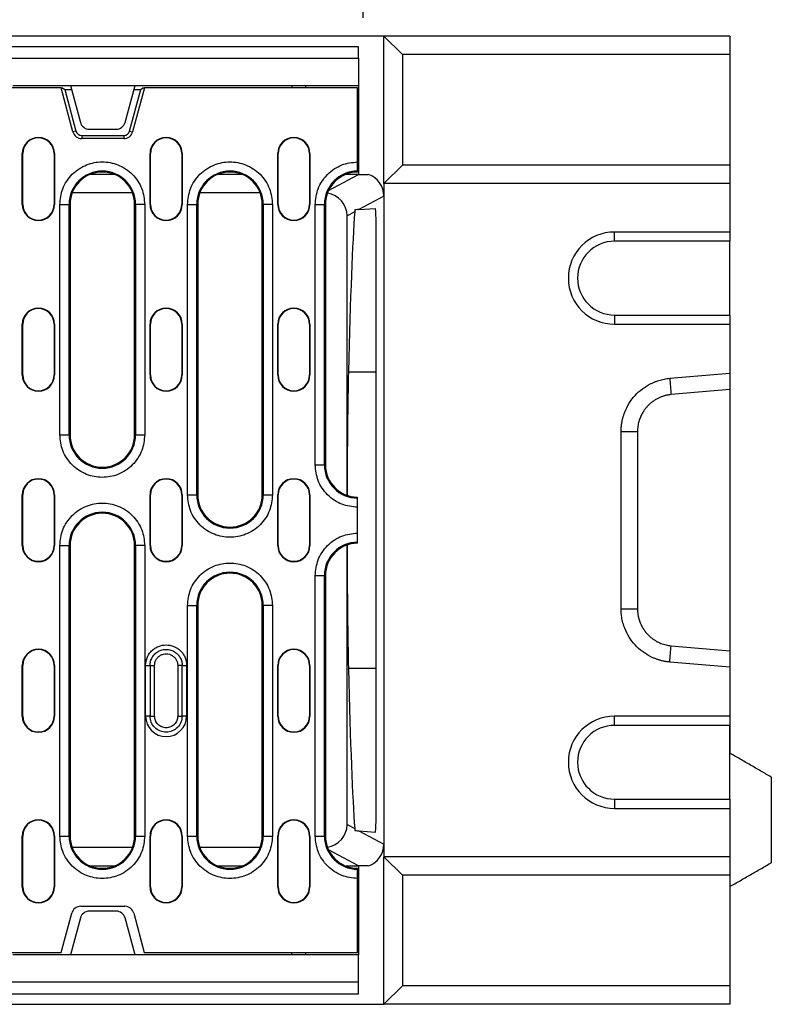
# Model space of a CAD drawing. Extents: x 4218 to 7602, y 947 to 3540.
# Drawn here: x 5246 to 5412, y 2357 to 2570 of the extents above; entities that cross this region are included whole.
import ezdxf

# ---------------------------------------------------------------- set-up
doc = ezdxf.new("R2010")
doc.units = 0
doc.header["$PDSIZE"] = -1
doc.layers.get('0').update_dxf_attribs({"color": 10, "linetype": 'CONTINUOUS'})
doc.layers.get('DEFPOINTS').update_dxf_attribs({"linetype": 'CONTINUOUS'})
doc.layers.add('ACO_07', color=10, linetype='CONTINUOUS')
doc.layers.add('ACO_DIM', color=10, linetype='CONTINUOUS')
doc.styles.add('ACO', font='trebuc.ttf', dxfattribs={"width": 0.8})
doc.dimstyles.new('ACO', dxfattribs={"dimscale": 10, "dimtxt": 2.5, "dimasz": 2.5, "dimexe": 1.25, "dimexo": 0.625, "dimtad": 1, "dimtxsty": 'ACO', "dimblk": 'OBLIQUE', "dimcen": 2.5, "dimclrd": 256, "dimclre": 256, "dimclrt": 256, "dimazin": 3, "dimtfac": 1, "dimtmove": 0, "dimatfit": 3})

# ---------------------------------------------------------------- blocks, each defined once
blk = doc.blocks.new('_OBLIQUE')
at = {"color": 0, "linetype": 'BYBLOCK'}
blk.add_line((-0.5, -0.5), (0.5, 0.5), dxfattribs=at)
blk = doc.blocks.new('*D1')
at = {"layer": 'ACO_DIM'}
for p, q in [((4820.18, 2570.69), (4820.18, 2629.24)), ((5320.18, 2570.69), (5320.18, 2629.24)), ((5320.18, 2616.74), (4820.18, 2616.74))]:
    blk.add_line(p, q, dxfattribs=at)
at = {"layer": 'DEFPOINTS', "color": 0}
for p in [(4820.18, 2616.74), (4820.18, 2564.44), (5320.18, 2564.44)]:
    blk.add_point(p, dxfattribs=at)
at = {"layer": 'ACO_DIM', "xscale": 25, "yscale": 25, "zscale": 25, "rotation": 180}
blk.add_blockref('_OBLIQUE', (4820.18, 2616.74), dxfattribs=at)
at = {"layer": 'ACO_DIM', "xscale": 25, "yscale": 25, "zscale": 25}
blk.add_blockref('_OBLIQUE', (5320.18, 2616.74), dxfattribs=at)
at = {"layer": 'ACO_DIM', "insert": (5069.68, 2648.43), "char_height": 25, "attachment_point": 2, "style": 'ACO'}
blk.add_mtext('500', dxfattribs=at)
blk = doc.blocks.new('*D6')
at = {"layer": 'ACO_DIM'}
for p, q in [((4739.68, 2572.99), (4739.68, 2689.04)), ((5399.68, 2572.99), (5399.68, 2689.04)), ((4739.68, 2676.54), (5399.68, 2676.54))]:
    blk.add_line(p, q, dxfattribs=at)
at = {"layer": 'DEFPOINTS', "color": 0}
for p in [(5399.68, 2676.54), (4739.68, 2566.74), (5399.68, 2566.74)]:
    blk.add_point(p, dxfattribs=at)
at = {"layer": 'ACO_DIM', "xscale": 25, "yscale": 25, "zscale": 25, "rotation": 180}
blk.add_blockref('_OBLIQUE', (4739.68, 2676.54), dxfattribs=at)
at = {"layer": 'ACO_DIM', "xscale": 25, "yscale": 25, "zscale": 25}
blk.add_blockref('_OBLIQUE', (5399.68, 2676.54), dxfattribs=at)
at = {"layer": 'ACO_DIM', "insert": (5069.68, 2695.55), "char_height": 25, "attachment_point": 5, "style": 'ACO'}
blk.add_mtext('660', dxfattribs=at)
blk = doc.blocks.new('130077-3')
for p, q in [((585, 210), (75, 210)), ((585, 178), (585, 210)), ((585, 210), (589, 206)), ((660, 210), (585, 210)), ((660, 210), (660, 206)), ((579.5, 207.7), (80.5, 207.7)), ((579.5, 205.2), (579.5, 207.7)), ((80.5, 205.2), (579.5, 205.2)), ((579.5, 205.2), (579.5, 199.3)), ((589, 206), (589, 182)), ((660, 206), (589, 206)), ((660, 206), (660, 182)), ((514.97, 198.75), (145.03, 198.75)), ((504.51, 199.3), (517, 199.3)), ((517.52, 189.23), (514.97, 198.75)), ((514.97, 198.75), (515.29, 198.75)), ((515.29, 198.75), (515.77, 198.38)), ((517, 199.3), (531, 199.3)), ((517, 199.3), (519.15, 191.28)), ((528.85, 191.28), (531, 199.3)), ((533.03, 198.75), (530.48, 189.23)), ((531, 199.3), (579.5, 199.3)), ((532.23, 198.38), (532.71, 198.75)), ((532.71, 198.75), (533.03, 198.75)), ((579.25, 198.75), (533.03, 198.75)), ((565, 199.3), (565.03, 198.75)), ((567.96, 199.3), (567.99, 198.75)), ((579.25, 182.71), (579.25, 198.75)), ((579.5, 199.3), (579.5, 180)), ((515.77, 198.38), (518.18, 189.41)), ((515.77, 198.38), (517.25, 198.38)), ((529.82, 189.41), (532.23, 198.38)), ((530.75, 198.38), (532.23, 198.38)), ((518.18, 189.41), (517.52, 189.23)), ((519.45, 188.43), (519.45, 187.75)), ((519.45, 188.43), (528.55, 188.43)), ((521.08, 189.8), (526.92, 189.8)), ((528.55, 188.43), (528.55, 187.75)), ((529.82, 189.41), (530.48, 189.23)), ((528.55, 187.75), (519.45, 187.75)), ((506.55, 184.5), (506.63, 184.5)), ((506.55, 173.5), (506.55, 184.5)), ((506.63, 173.5), (506.63, 184.5)), ((513.55, 184.5), (513.47, 184.5)), ((513.47, 184.5), (513.47, 173.5)), ((513.55, 184.5), (513.55, 173.5)), ((534.25, 184.5), (534.33, 184.5)), ((534.25, 173.5), (534.25, 184.5)), ((534.33, 173.5), (534.33, 184.5)), ((541.17, 184.5), (541.17, 173.5)), ((541.25, 184.5), (541.17, 184.5)), ((541.25, 184.5), (541.25, 173.5)), ((561.95, 184.5), (562.03, 184.5)), ((561.95, 173.5), (561.95, 184.5)), ((562.03, 173.5), (562.03, 184.5)), ((568.87, 184.5), (568.87, 173.5)), ((568.95, 184.5), (568.87, 184.5)), ((568.95, 184.5), (568.95, 173.5)), ((589, 182), (585, 178)), ((660, 182), (589, 182)), ((660, 182), (660, 178)), ((526.5, 180), (521.3, 180)), ((554.2, 180), (549, 180)), ((572.99, 176.53), (579.5, 180)), ((579.5, 180), (576.7, 180)), ((579.5, 180), (581.61, 180)), ((660, 178), (585, 178)), ((585, 178), (585, 32)), ((660, 178), (660, 167.5)), ((530.44, 176), (517.36, 176)), ((558.14, 176), (545.06, 176)), ((585, 175.27), (579.58, 172.38)), ((506.55, 173.5), (506.63, 173.5)), ((513.47, 173.5), (513.55, 173.5)), ((514.69, 123.5), (514.69, 173.5)), ((514.69, 173.5), (516.68, 173.5)), ((516.68, 123.5), (516.68, 173.5)), ((516.9, 173.5), (516.68, 173.5)), ((516.9, 173.5), (516.9, 123.5)), ((530.9, 173.5), (531.12, 173.5)), ((530.9, 123.5), (530.9, 173.5)), ((531.12, 173.5), (531.12, 123.5)), ((533.11, 173.5), (531.12, 173.5)), ((533.11, 173.5), (533.11, 123.5)), ((534.25, 173.5), (534.33, 173.5)), ((541.17, 173.5), (541.25, 173.5)), ((542.39, 110.5), (542.39, 173.5)), ((542.39, 173.5), (544.38, 173.5)), ((544.38, 110.5), (544.38, 173.5)), ((544.6, 173.5), (544.38, 173.5)), ((544.6, 173.5), (544.6, 110.5)), ((558.6, 173.5), (558.82, 173.5)), ((558.6, 110.5), (558.6, 173.5)), ((558.82, 173.5), (558.82, 110.5)), ((560.81, 173.5), (558.82, 173.5)), ((560.81, 173.5), (560.81, 110.5)), ((561.95, 173.5), (562.03, 173.5)), ((568.87, 173.5), (568.95, 173.5)), ((570.09, 117), (570.09, 173.5)), ((570.09, 173.5), (572.08, 173.5)), ((572.08, 117), (572.08, 173.5)), ((572.3, 173.5), (572.08, 173.5)), ((572.3, 173.5), (572.3, 117)), ((578.67, 171.89), (577, 171)), ((577, 110.39), (577, 171)), ((579.58, 172.38), (583.17, 172.63)), ((635, 165.5), (635, 167.5)), ((660, 167.5), (635, 167.5)), ((660, 167.5), (660, 165.5)), ((583.32, 45.28), (583.32, 164.72)), ((660, 165.5), (635, 165.5)), ((660, 149.5), (660, 165.5)), ((635, 149.5), (635, 147.5)), ((635, 149.5), (660, 149.5)), ((660, 149.5), (660, 147.5)), ((506.55, 147.5), (506.63, 147.5)), ((506.55, 136.5), (506.55, 147.5)), ((506.63, 136.5), (506.63, 147.5)), ((513.47, 147.5), (513.47, 136.5)), ((513.55, 147.5), (513.47, 147.5)), ((513.55, 147.5), (513.55, 136.5)), ((534.25, 147.5), (534.33, 147.5)), ((534.25, 136.5), (534.25, 147.5)), ((534.33, 136.5), (534.33, 147.5)), ((541.17, 147.5), (541.17, 136.5)), ((541.25, 147.5), (541.17, 147.5)), ((541.25, 147.5), (541.25, 136.5)), ((561.95, 147.5), (562.03, 147.5)), ((561.95, 136.5), (561.95, 147.5)), ((562.03, 136.5), (562.03, 147.5)), ((568.87, 147.5), (568.87, 136.5)), ((568.95, 147.5), (568.87, 147.5)), ((568.95, 147.5), (568.95, 136.5)), ((635, 147.5), (660, 147.5)), ((660, 147.5), (660, 136.91)), ((583.32, 137.14), (577.3, 137.14)), ((646.99, 135.77), (660, 136.91)), ((660, 137.14), (660, 72.86)), ((660, 136.91), (660, 133.36)), ((506.55, 136.5), (506.63, 136.5)), ((513.47, 136.5), (513.55, 136.5)), ((534.25, 136.5), (534.33, 136.5)), ((541.17, 136.5), (541.25, 136.5)), ((561.95, 136.5), (562.03, 136.5)), ((568.87, 136.5), (568.95, 136.5)), ((660, 133.36), (647.3, 132.24)), ((636.45, 85.78), (636.45, 124.22)), ((640, 124.22), (640, 85.78)), ((514.69, 123.5), (516.68, 123.5)), ((516.9, 123.5), (516.68, 123.5)), ((531.12, 123.5), (530.9, 123.5)), ((531.12, 123.5), (533.11, 123.5)), ((570.09, 117), (572.08, 117)), ((572.3, 117), (572.08, 117)), ((506.55, 110.5), (506.63, 110.5)), ((506.55, 99.5), (506.55, 110.5)), ((506.63, 99.5), (506.63, 110.5)), ((513.55, 110.5), (513.47, 110.5)), ((513.47, 110.5), (513.47, 99.5)), ((513.55, 110.5), (513.55, 99.5)), ((534.25, 110.5), (534.33, 110.5)), ((534.25, 99.5), (534.25, 110.5)), ((534.33, 99.5), (534.33, 110.5)), ((541.25, 110.5), (541.17, 110.5)), ((541.17, 110.5), (541.17, 99.5)), ((541.25, 110.5), (541.25, 99.5)), ((542.39, 110.5), (544.38, 110.5)), ((544.6, 110.5), (544.38, 110.5)), ((558.82, 110.5), (558.6, 110.5)), ((558.82, 110.5), (560.81, 110.5)), ((561.95, 110.5), (562.03, 110.5)), ((561.95, 99.5), (561.95, 110.5)), ((562.03, 99.5), (562.03, 110.5)), ((568.87, 110.5), (568.87, 99.5)), ((568.95, 110.5), (568.87, 110.5)), ((568.95, 110.5), (568.95, 99.5)), ((579.25, 102.21), (579.25, 107.79)), ((506.55, 99.5), (506.63, 99.5)), ((513.47, 99.5), (513.55, 99.5)), ((514.69, 36.5), (514.69, 99.5)), ((514.69, 99.5), (516.68, 99.5)), ((516.68, 36.5), (516.68, 99.5)), ((516.9, 99.5), (516.68, 99.5)), ((516.9, 99.5), (516.9, 36.5)), ((530.9, 99.5), (531.12, 99.5)), ((530.9, 36.5), (530.9, 99.5)), ((531.12, 99.5), (531.12, 36.5)), ((533.11, 99.5), (531.12, 99.5)), ((533.11, 99.5), (533.11, 36.5)), ((534.25, 99.5), (534.33, 99.5)), ((541.17, 99.5), (541.25, 99.5)), ((561.95, 99.5), (562.03, 99.5)), ((568.87, 99.5), (568.95, 99.5)), ((577, 39), (577, 99.61)), ((570.09, 36.5), (570.09, 93)), ((570.09, 93), (572.08, 93)), ((572.08, 36.5), (572.08, 93)), ((572.3, 93), (572.08, 93)), ((572.3, 93), (572.3, 36.5)), ((542.39, 36.5), (542.39, 86.5)), ((542.39, 86.5), (544.38, 86.5)), ((544.38, 36.5), (544.38, 86.5)), ((544.6, 86.5), (544.38, 86.5)), ((544.6, 86.5), (544.6, 36.5)), ((558.6, 86.5), (558.82, 86.5)), ((558.6, 36.5), (558.6, 86.5)), ((558.82, 86.5), (558.82, 36.5)), ((560.81, 86.5), (558.82, 86.5)), ((560.81, 86.5), (560.81, 36.5)), ((647.3, 77.76), (660, 76.64)), ((660, 76.64), (660, 73.09)), ((506.55, 73.5), (506.63, 73.5)), ((506.55, 62.5), (506.55, 73.5)), ((506.63, 62.5), (506.63, 73.5)), ((513.47, 73.5), (513.47, 62.5)), ((513.55, 73.5), (513.47, 73.5)), ((513.55, 73.5), (513.55, 62.5)), ((533.3, 62.5), (533.3, 73.5)), ((533.3, 73.5), (534.27, 73.5)), ((534.27, 73.5), (534.27, 62.5)), ((535.24, 62.5), (535.24, 73.5)), ((540.26, 73.5), (540.26, 62.5)), ((541.23, 62.5), (541.23, 73.5)), ((541.23, 73.5), (542.2, 73.5)), ((542.2, 73.5), (542.2, 62.5)), ((561.95, 73.5), (562.03, 73.5)), ((561.95, 62.5), (561.95, 73.5)), ((562.03, 62.5), (562.03, 73.5)), ((568.95, 73.5), (568.87, 73.5)), ((568.87, 73.5), (568.87, 62.5)), ((568.95, 73.5), (568.95, 62.5)), ((583.32, 72.86), (577.3, 72.86)), ((660, 73.09), (646.99, 74.23)), ((660, 73.09), (660, 62.5)), ((660, 72.86), (660, 54.5)), ((506.55, 62.5), (506.63, 62.5)), ((513.47, 62.5), (513.55, 62.5)), ((534.27, 62.5), (533.3, 62.5)), ((542.2, 62.5), (541.23, 62.5)), ((561.95, 62.5), (562.03, 62.5)), ((568.87, 62.5), (568.95, 62.5)), ((635, 60.5), (635, 62.5)), ((660, 62.5), (635, 62.5)), ((660, 62.5), (660, 60.5)), ((660, 60.5), (635, 60.5)), ((660, 44.5), (660, 60.5)), ((669, 49.3), (669, 30.7)), ((635, 44.5), (635, 42.5)), ((635, 44.5), (660, 44.5)), ((660, 44.5), (660, 42.5)), ((635, 42.5), (660, 42.5)), ((660, 42.5), (660, 32)), ((577, 39), (578.67, 38.11)), ((506.55, 36.5), (506.63, 36.5)), ((506.55, 25.5), (506.55, 36.5)), ((506.63, 25.5), (506.63, 36.5)), ((513.55, 36.5), (513.47, 36.5)), ((513.47, 36.5), (513.47, 25.5)), ((513.55, 36.5), (513.55, 25.5)), ((514.69, 36.5), (516.68, 36.5)), ((516.9, 36.5), (516.68, 36.5)), ((531.12, 36.5), (530.9, 36.5)), ((531.12, 36.5), (533.11, 36.5)), ((534.25, 36.5), (534.33, 36.5)), ((534.25, 25.5), (534.25, 36.5)), ((534.33, 25.5), (534.33, 36.5)), ((541.17, 36.5), (541.17, 25.5)), ((541.25, 36.5), (541.17, 36.5)), ((541.25, 36.5), (541.25, 25.5)), ((542.39, 36.5), (544.38, 36.5)), ((544.6, 36.5), (544.38, 36.5)), ((558.82, 36.5), (558.6, 36.5)), ((558.82, 36.5), (560.81, 36.5)), ((561.95, 36.5), (562.03, 36.5)), ((561.95, 25.5), (561.95, 36.5)), ((562.03, 25.5), (562.03, 36.5)), ((568.87, 36.5), (568.87, 25.5)), ((568.95, 36.5), (568.87, 36.5)), ((568.95, 36.5), (568.95, 25.5)), ((570.09, 36.5), (572.08, 36.5)), ((572.3, 36.5), (572.08, 36.5)), ((579.58, 37.62), (585, 34.73)), ((579.58, 37.62), (583.17, 37.37)), ((530.44, 34), (517.36, 34)), ((558.14, 34), (545.06, 34)), ((579.5, 30), (572.99, 33.47)), ((521.3, 30), (526.5, 30)), ((549, 30), (554.2, 30)), ((576.7, 30), (579.5, 30)), ((579.5, 30), (579.5, 10.7)), ((581.61, 30), (579.5, 30)), ((585, 32), (589, 28)), ((660, 32), (585, 32)), ((585, 0), (585, 32)), ((660, 32), (660, 28)), ((589, 28), (589, 4)), ((660, 28), (589, 28)), ((660, 28), (660, 4)), ((579.25, 11.25), (579.25, 27.29)), ((506.55, 25.5), (506.63, 25.5)), ((513.47, 25.5), (513.55, 25.5)), ((534.25, 25.5), (534.33, 25.5)), ((541.17, 25.5), (541.25, 25.5)), ((561.95, 25.5), (562.03, 25.5)), ((568.87, 25.5), (568.95, 25.5)), ((515, 11.25), (517.28, 19.77)), ((519.21, 21.25), (528.79, 21.25)), ((526.92, 20.2), (521.08, 20.2)), ((530.72, 19.77), (533, 11.25)), ((519.15, 18.72), (517, 10.7)), ((531, 10.7), (528.85, 18.72)), ((480.81, 11.25), (515, 11.25)), ((517, 10.7), (504.51, 10.7)), ((531, 10.7), (517, 10.7)), ((579.5, 10.7), (531, 10.7)), ((533, 11.25), (579.25, 11.25)), ((565, 10.7), (565.03, 11.25)), ((567.99, 11.25), (567.96, 10.7)), ((579.5, 4.8), (579.5, 10.7)), ((579.5, 4.8), (80.5, 4.8)), ((579.5, 2.3), (579.5, 4.8)), ((80.5, 2.3), (579.5, 2.3)), ((589, 4), (585, 0)), ((660, 4), (589, 4)), ((660, 4), (660, 0)), ((75, 0), (585, 0)), ((660, 0), (585, 0))]:
    blk.add_line(p, q)
at = {"flags": 128}
for points in [[(579.58, 172.38), (579.28, 172.36), (578.98, 172.33), (578.68, 172.31)], [(578.68, 37.69), (578.98, 37.67), (579.28, 37.64), (579.58, 37.62)]]:
    blk.add_lwpolyline(points, dxfattribs=at)
for centre, radius, start, end in [((521.08, 191.8), 2, 195, 270), ((526.92, 191.8), 2, 270, 345), ((510.05, 184.5), 3.5, 0, 180), ((519.45, 189.75), 2, 195, 270), ((519.45, 189.75), 1.32, 195, 270), ((528.55, 189.75), 1.32, 270, 345), ((528.55, 189.75), 2, 270, 345), ((537.75, 184.5), 3.5, 0, 180), ((565.45, 184.5), 3.5, 0, 180), ((510.05, 184.5), 3.42, 0, 180), ((537.75, 184.5), 3.42, 0, 180), ((565.45, 184.5), 3.42, 0, 180), ((523.9, 173.5), 7.22, 0, 180), ((523.9, 173.5), 7, 0, 180), ((551.6, 173.5), 7.22, 0, 180), ((551.6, 173.5), 7, 0, 180), ((579.3, 173.5), 7.22, 90.3971, 180), ((579.3, 173.5), 7, 90.4093, 180), ((510.05, 173.5), 3.5, 180, 0), ((510.05, 173.5), 3.42, 180, 0), ((537.75, 173.5), 3.5, 180, 0), ((537.75, 173.5), 3.42, 180, 0), ((565.45, 173.5), 3.5, 180, 0), ((565.45, 173.5), 3.42, 180, 0), ((635, 157.5), 10, 90, 270), ((635, 157.5), 8, 90, 270), ((510.05, 147.5), 3.5, 0, 180), ((510.05, 147.5), 3.42, 0, 180), ((537.75, 147.5), 3.5, 0, 180), ((537.75, 147.5), 3.42, 0, 180), ((565.45, 147.5), 3.5, 0, 180), ((565.45, 147.5), 3.42, 0, 180), ((510.05, 136.5), 3.5, 180, 0), ((510.05, 136.5), 3.42, 180, 0), ((537.75, 136.5), 3.5, 180, 0), ((537.75, 136.5), 3.42, 180, 0), ((565.45, 136.5), 3.5, 180, 0), ((565.45, 136.5), 3.42, 180, 0), ((523.9, 123.5), 7.22, 180, 0), ((523.9, 123.5), 7, 180, 0), ((579.3, 117), 7.22, 180, 269.6029), ((579.3, 117), 7, 180, 269.5907), ((510.05, 110.5), 3.5, 0, 180), ((510.05, 110.5), 3.42, 0, 180), ((537.75, 110.5), 3.5, 0, 180), ((537.75, 110.5), 3.42, 0, 180), ((565.45, 110.5), 3.5, 0, 180), ((565.45, 110.5), 3.42, 0, 180), ((551.6, 110.5), 7.22, 180, 0), ((551.6, 110.5), 7, 180, 0), ((523.9, 99.5), 7.22, 0, 180), ((523.9, 99.5), 7, 0, 180), ((510.05, 99.5), 3.5, 180, 0), ((510.05, 99.5), 3.42, 180, 0), ((537.75, 99.5), 3.5, 180, 0), ((537.75, 99.5), 3.42, 180, 0), ((565.45, 99.5), 3.5, 180, 0), ((565.45, 99.5), 3.42, 180, 0), ((579.3, 93), 7.22, 90.3971, 180), ((579.3, 93), 7, 90.4093, 180), ((551.6, 86.5), 7.22, 0, 180), ((551.6, 86.5), 7, 0, 180), ((510.05, 73.5), 3.5, 0, 180), ((510.05, 73.5), 3.42, 0, 180), ((565.45, 73.5), 3.5, 0, 180), ((565.45, 73.5), 3.42, 0, 180), ((510.05, 62.5), 3.5, 180, 0), ((510.05, 62.5), 3.42, 180, 0), ((537.75, 62.5), 4.45, 180, 360), ((565.45, 62.5), 3.5, 180, 0), ((565.45, 62.5), 3.42, 180, 0), ((635, 52.5), 10, 90, 270), ((635, 52.5), 8, 90, 270), ((510.05, 36.5), 3.5, 0, 180), ((510.05, 36.5), 3.42, 0, 180), ((537.75, 36.5), 3.5, 0, 180), ((537.75, 36.5), 3.42, 0, 180), ((565.45, 36.5), 3.5, 0, 180), ((565.45, 36.5), 3.42, 0, 180), ((523.9, 36.5), 7.22, 180, 0), ((523.9, 36.5), 7, 180, 0), ((551.6, 36.5), 7.22, 180, 0), ((551.6, 36.5), 7, 180, 0), ((579.3, 36.5), 7.22, 180, 269.6029), ((579.3, 36.5), 7, 180, 269.5907), ((510.05, 25.5), 3.5, 180, 0), ((510.05, 25.5), 3.42, 180, 0), ((537.75, 25.5), 3.5, 180, 0), ((537.75, 25.5), 3.42, 180, 0), ((565.45, 25.5), 3.5, 180, 0), ((565.45, 25.5), 3.42, 180, 0), ((519.21, 19.25), 2, 90, 165), ((521.08, 18.2), 2, 90, 165), ((526.92, 18.2), 2, 15, 90), ((528.79, 19.25), 2, 15, 90)]:
    blk.add_arc(centre, radius, start, end)
for centre, major_axis, ratio, start_param, end_param in [((580, 175.27), (-4.41, -2.35), 0.99978, 2.651727, 3.89428), ((572, 171), (-4.41, -2.35), 0.99978, 2.651727, 4.073663), ((579.59, -30.02), (0, 208.02), 0.018519, 0.242991, 0.637495), ((583.17, 164.61), (0, 8.02), 0.018818, 4.725823, 6.284506), ((577.74, 105), (0, 40), 0.018519, 0.637495, 1.435728), ((577.74, 105), (0, 40), 0.018519, 1.705864, 2.504098), ((579.59, 240.02), (0, 208.02), 0.018519, 2.504098, 2.898602), ((583.17, 45.39), (0, 8.02), 0.018818, 3.140272, 4.698955), ((572, 39), (4.41, -2.35), 0.99978, 5.351115, 6.773051), ((580, 34.73), (4.41, -2.35), 0.99978, 5.530498, 6.773051)]:
    blk.add_ellipse(centre, major_axis=major_axis, ratio=ratio, start_param=start_param, end_param=end_param)
for points, knots in [([(514.69, 173.5), (514.81, 174.66), (515, 176.44), (516.15, 178.59), (517.34, 180.06), (518.81, 181.26), (520.96, 182.37), (523.9, 182.93), (526.84, 182.37), (528.99, 181.26), (530.46, 180.06), (531.65, 178.59), (532.8, 176.44), (532.99, 174.66), (533.11, 173.5)], [0, 0, 0, 0, 0.119728, 0.18418, 0.25, 0.31582, 0.380272, 0.5, 0.619729, 0.68418, 0.75, 0.815819, 0.880272, 1, 1, 1, 1]), ([(542.39, 173.5), (542.51, 174.66), (542.7, 176.44), (543.85, 178.59), (545.04, 180.06), (546.51, 181.26), (548.66, 182.37), (551.6, 182.93), (554.54, 182.37), (556.69, 181.26), (558.16, 180.06), (559.35, 178.59), (560.5, 176.44), (560.69, 174.66), (560.81, 173.5)], [0, 0, 0, 0, 0.119728, 0.184181, 0.25, 0.31582, 0.380271, 0.5, 0.619728, 0.68418, 0.75, 0.81582, 0.880272, 1, 1, 1, 1]), ([(570.09, 173.5), (570.21, 174.66), (570.4, 176.43), (571.54, 178.57), (572.72, 180.04), (574.19, 181.23), (576.32, 182.39), (578.1, 182.58), (579.25, 182.71)], [0, 0, 0, 0, 0.239532, 0.368409, 0.5, 0.631591, 0.760469, 1, 1, 1, 1]), ([(579.25, 180.71), (579.25, 180.75), (579.25, 180.82), (579.25, 181.19), (579.25, 181.72), (579.25, 182.26), (579.25, 182.6), (579.25, 182.71)], [0, 0, 0, 0, 0.2220828, 0.444172, 0.6662682, 0.8883652, 1, 1, 1, 1]), ([(636.45, 124.22), (636.45, 124.33), (636.45, 124.55), (636.46, 124.87), (636.48, 125.2), (636.52, 125.53), (636.56, 125.85), (636.61, 126.18), (636.67, 126.5), (636.74, 126.82), (636.82, 127.15), (636.91, 127.47), (637.01, 127.78), (637.12, 128.1), (637.45, 128.98), (638.13, 130.38), (639.43, 132.1), (641.02, 133.55), (642.43, 134.4), (643.45, 134.88), (644.03, 135.11), (644.61, 135.31), (645.19, 135.48), (645.79, 135.61), (646.39, 135.71), (646.79, 135.75), (646.99, 135.77)], [0, 0, 0, 0, 0.019233, 0.038413, 0.057557, 0.076679, 0.095798, 0.114928, 0.134086, 0.153289, 0.172553, 0.191893, 0.211325, 0.230864, 0.250527, 0.376103, 0.500595, 0.624945, 0.750324, 0.786628, 0.822549, 0.858187, 0.893647, 0.929032, 0.964448, 1, 1, 1, 1]), ([(647.3, 132.24), (647.21, 132.23), (647.01, 132.21), (646.72, 132.17), (646.43, 132.12), (646.13, 132.05), (645.84, 131.98), (645.55, 131.89), (645.26, 131.79), (644.97, 131.68), (644.69, 131.55), (644.41, 131.42), (644.13, 131.27), (643.86, 131.11), (643.59, 130.94), (643.32, 130.76), (643.06, 130.56), (642.81, 130.35), (642.57, 130.13), (642.33, 129.9), (642.1, 129.66), (641.88, 129.41), (641.67, 129.14), (641.45, 128.85), (641.23, 128.52), (641.02, 128.16), (640.82, 127.78), (640.63, 127.36), (640.46, 126.91), (640.3, 126.43), (640.17, 125.92), (640.08, 125.37), (640.01, 124.8), (640, 124.41), (640, 124.22)], [0, 0, 0, 0, 0.024562, 0.049309, 0.074241, 0.099359, 0.124664, 0.150156, 0.175836, 0.201704, 0.22776, 0.254006, 0.280441, 0.307067, 0.333883, 0.360891, 0.388089, 0.41548, 0.443064, 0.47084, 0.498809, 0.525886, 0.554874, 0.585775, 0.618589, 0.653315, 0.689954, 0.728506, 0.768971, 0.81135, 0.855642, 0.901848, 0.949967, 1, 1, 1, 1]), ([(533.11, 123.5), (532.99, 122.34), (532.8, 120.56), (531.65, 118.41), (530.46, 116.94), (528.99, 115.74), (526.84, 114.63), (523.9, 114.07), (520.96, 114.63), (518.81, 115.74), (517.34, 116.94), (516.15, 118.41), (515, 120.56), (514.81, 122.34), (514.69, 123.5)], [0, 0, 0, 0, 0.119728, 0.18418, 0.25, 0.31582, 0.380271, 0.5, 0.619728, 0.68418, 0.75, 0.81582, 0.880272, 1, 1, 1, 1]), ([(579.25, 107.79), (578.1, 107.92), (576.32, 108.11), (574.19, 109.27), (572.72, 110.46), (571.54, 111.93), (570.4, 114.07), (570.21, 115.84), (570.09, 117)], [0, 0, 0, 0, 0.239531, 0.368409, 0.5, 0.631591, 0.760468, 1, 1, 1, 1]), ([(560.81, 110.5), (560.69, 109.34), (560.5, 107.56), (559.35, 105.41), (558.16, 103.94), (556.69, 102.74), (554.54, 101.63), (551.6, 101.07), (548.66, 101.63), (546.51, 102.74), (545.04, 103.94), (543.85, 105.41), (542.7, 107.56), (542.51, 109.34), (542.39, 110.5)], [0, 0, 0, 0, 0.119728, 0.18418, 0.25, 0.31582, 0.380272, 0.5, 0.619729, 0.68418, 0.75, 0.81582, 0.880272, 1, 1, 1, 1]), ([(579.25, 107.79), (579.25, 108.01), (579.25, 108.46), (579.25, 109.06), (579.25, 109.51), (579.25, 109.74), (579.25, 109.77), (579.25, 109.79)], [0, 0, 0, 0, 0.2220995, 0.4442, 0.6662982, 0.8883894, 1, 1, 1, 1]), ([(514.69, 99.5), (514.81, 100.66), (515, 102.44), (516.15, 104.59), (517.34, 106.06), (518.81, 107.26), (520.96, 108.37), (523.9, 108.93), (526.84, 108.37), (528.99, 107.26), (530.46, 106.06), (531.65, 104.59), (532.8, 102.44), (532.99, 100.66), (533.11, 99.5)], [0, 0, 0, 0, 0.119728, 0.18418, 0.25, 0.31582, 0.380272, 0.5, 0.619729, 0.68418, 0.75, 0.81582, 0.880272, 1, 1, 1, 1]), ([(570.09, 93), (570.21, 94.16), (570.4, 95.93), (571.54, 98.07), (572.72, 99.54), (574.19, 100.73), (576.32, 101.89), (578.1, 102.08), (579.25, 102.21)], [0, 0, 0, 0, 0.239532, 0.368409, 0.5, 0.631591, 0.760469, 1, 1, 1, 1]), ([(579.25, 100.21), (579.25, 100.25), (579.25, 100.32), (579.25, 100.69), (579.25, 101.22), (579.25, 101.76), (579.25, 102.1), (579.25, 102.21)], [0, 0, 0, 0, 0.222083, 0.444171, 0.666268, 0.888365, 1, 1, 1, 1]), ([(542.39, 86.5), (542.51, 87.66), (542.7, 89.44), (543.85, 91.59), (545.04, 93.06), (546.51, 94.26), (548.66, 95.37), (551.6, 95.93), (554.54, 95.37), (556.69, 94.26), (558.16, 93.06), (559.35, 91.59), (560.5, 89.44), (560.69, 87.66), (560.81, 86.5)], [0, 0, 0, 0, 0.119728, 0.18418, 0.25, 0.31582, 0.380271, 0.5, 0.619728, 0.68418, 0.75, 0.81582, 0.880272, 1, 1, 1, 1]), ([(646.99, 74.23), (646.88, 74.24), (646.67, 74.26), (646.34, 74.3), (646.02, 74.35), (645.7, 74.41), (645.38, 74.48), (645.06, 74.56), (644.74, 74.65), (644.43, 74.75), (644.12, 74.86), (643.81, 74.98), (643.5, 75.1), (643.2, 75.24), (642.35, 75.65), (641.02, 76.45), (639.43, 77.9), (638.13, 79.62), (637.4, 81.1), (637.02, 82.17), (636.84, 82.76), (636.69, 83.36), (636.58, 83.96), (636.5, 84.56), (636.45, 85.17), (636.45, 85.58), (636.45, 85.78)], [0, 0, 0, 0, 0.019161, 0.038269, 0.057342, 0.076395, 0.095445, 0.114508, 0.133602, 0.152742, 0.171944, 0.191224, 0.2106, 0.230085, 0.249696, 0.37502, 0.499424, 0.623861, 0.749493, 0.785895, 0.821923, 0.857675, 0.893255, 0.928767, 0.964314, 1, 1, 1, 1]), ([(640, 85.78), (640, 85.69), (640, 85.52), (640.02, 85.25), (640.04, 84.99), (640.07, 84.74), (640.1, 84.49), (640.15, 84.24), (640.2, 84.01), (640.25, 83.78), (640.31, 83.55), (640.38, 83.33), (640.45, 83.12), (640.52, 82.91), (640.6, 82.71), (640.69, 82.52), (640.77, 82.33), (640.86, 82.15), (640.95, 81.98), (641.04, 81.81), (641.14, 81.64), (641.23, 81.49), (641.33, 81.34), (641.42, 81.19), (641.52, 81.06), (641.62, 80.92), (641.72, 80.8), (641.81, 80.67), (641.91, 80.56), (642.01, 80.45), (642.21, 80.22), (642.54, 79.89), (643.01, 79.48), (643.5, 79.11), (644.02, 78.79), (644.54, 78.51), (645.09, 78.27), (645.64, 78.08), (646.19, 77.93), (646.75, 77.82), (647.12, 77.78), (647.3, 77.76)], [0, 0, 0, 0, 0.022666, 0.044948, 0.066845, 0.088358, 0.109487, 0.13023, 0.15059, 0.170565, 0.190156, 0.209362, 0.228184, 0.246621, 0.264674, 0.282343, 0.299627, 0.316527, 0.333043, 0.349174, 0.364921, 0.380284, 0.395262, 0.409857, 0.424067, 0.437893, 0.451335, 0.464393, 0.477067, 0.489357, 0.501263, 0.554225, 0.606492, 0.658068, 0.708955, 0.759156, 0.808675, 0.857516, 0.905681, 0.953174, 1, 1, 1, 1]), ([(533.3, 73.5), (533.36, 74.06), (533.45, 74.92), (534.01, 75.96), (534.58, 76.67), (535.29, 77.25), (536.33, 77.78), (537.75, 78.06), (539.17, 77.78), (540.21, 77.25), (540.92, 76.67), (541.49, 75.96), (542.05, 74.92), (542.14, 74.06), (542.2, 73.5)], [0, 0, 0, 0, 0.1197283, 0.1841804, 0.2499999, 0.3158198, 0.3802713, 0.4999995, 0.6197287, 0.6841802, 0.7500001, 0.8158196, 0.8802717, 1, 1, 1, 1]), ([(534.27, 73.5), (534.29, 73.81), (534.34, 74.42), (534.72, 75.28), (535.29, 76.02), (536.04, 76.58), (536.91, 76.92), (537.83, 77.02), (538.76, 76.89), (539.31, 76.6), (539.58, 76.46)], [0, 0, 0, 0, 0.125, 0.25, 0.375, 0.5, 0.625001, 0.75, 0.875, 1, 1, 1, 1]), ([(535.24, 73.5), (535.25, 73.72), (535.29, 74.17), (535.56, 74.79), (535.97, 75.32), (536.52, 75.72), (537.14, 75.97), (537.81, 76.04), (538.48, 75.94), (538.88, 75.74), (539.07, 75.64)], [0, 0, 0, 0, 0.124866, 0.250096, 0.37527, 0.500346, 0.625472, 0.750771, 0.875431, 1, 1, 1, 1]), ([(539.07, 75.64), (539.25, 75.51), (539.59, 75.26), (539.97, 74.73), (540.22, 74.14), (540.25, 73.71), (540.26, 73.5)], [0, 0, 0, 0, 0.250137, 0.499757, 0.749999, 1, 1, 1, 1]), ([(539.58, 76.46), (539.82, 76.28), (540.3, 75.94), (540.82, 75.21), (541.17, 74.38), (541.21, 73.79), (541.23, 73.5)], [0, 0, 0, 0, 0.250002, 0.500001, 0.75, 1, 1, 1, 1]), ([(534.27, 73.5), (534.31, 73.5), (534.38, 73.5), (534.62, 73.5), (534.91, 73.5), (535.13, 73.5), (535.24, 73.5)], [0, 0, 0, 0, 0.250003, 0.500009, 0.750005, 1, 1, 1, 1]), ([(541.23, 73.5), (541.19, 73.5), (541.12, 73.5), (540.88, 73.5), (540.59, 73.5), (540.37, 73.5), (540.26, 73.5)], [0, 0, 0, 0, 0.250003, 0.500009, 0.750005, 1, 1, 1, 1]), ([(534.27, 62.5), (534.31, 62.5), (534.38, 62.5), (534.62, 62.5), (534.91, 62.5), (535.13, 62.5), (535.24, 62.5)], [0, 0, 0, 0, 0.250003, 0.500009, 0.750005, 1, 1, 1, 1]), ([(541.23, 62.5), (541.18, 62.04), (541.07, 61.13), (540.27, 59.97), (539.12, 59.2), (537.75, 58.93), (536.38, 59.2), (535.23, 59.97), (534.43, 61.13), (534.32, 62.04), (534.27, 62.5)], [0, 0, 0, 0, 0.125, 0.25, 0.375001, 0.500001, 0.624999, 0.75, 0.875, 1, 1, 1, 1]), ([(540.26, 62.5), (540.22, 62.17), (540.15, 61.51), (539.57, 60.68), (538.74, 60.12), (537.75, 59.92), (536.76, 60.12), (535.93, 60.68), (535.35, 61.52), (535.28, 62.17), (535.24, 62.5)], [0, 0, 0, 0, 0.12511, 0.2502, 0.375264, 0.50027, 0.625354, 0.750423, 0.87549, 1, 1, 1, 1]), ([(540.26, 62.5), (540.37, 62.5), (540.59, 62.5), (540.88, 62.5), (541.12, 62.5), (541.19, 62.5), (541.23, 62.5)], [0, 0, 0, 0, 0.249995, 0.499991, 0.749997, 1, 1, 1, 1]), ([(533.11, 36.5), (532.99, 35.34), (532.8, 33.56), (531.65, 31.41), (530.46, 29.94), (528.99, 28.74), (526.84, 27.63), (523.9, 27.07), (520.96, 27.63), (518.81, 28.74), (517.34, 29.94), (516.15, 31.41), (515, 33.56), (514.81, 35.34), (514.69, 36.5)], [0, 0, 0, 0, 0.119728, 0.184181, 0.25, 0.31582, 0.380271, 0.5, 0.619728, 0.68418, 0.75, 0.81582, 0.880272, 1, 1, 1, 1]), ([(560.81, 36.5), (560.69, 35.34), (560.5, 33.56), (559.35, 31.41), (558.16, 29.94), (556.69, 28.74), (554.54, 27.63), (551.6, 27.07), (548.66, 27.63), (546.51, 28.74), (545.04, 29.94), (543.85, 31.41), (542.7, 33.56), (542.51, 35.34), (542.39, 36.5)], [0, 0, 0, 0, 0.119728, 0.18418, 0.25, 0.31582, 0.380272, 0.5, 0.619729, 0.68418, 0.75, 0.815819, 0.880272, 1, 1, 1, 1]), ([(579.25, 27.29), (578.1, 27.42), (576.32, 27.61), (574.19, 28.77), (572.72, 29.96), (571.54, 31.43), (570.4, 33.57), (570.21, 35.34), (570.09, 36.5)], [0, 0, 0, 0, 0.239531, 0.368409, 0.5, 0.631591, 0.760468, 1, 1, 1, 1]), ([(579.25, 27.29), (579.25, 27.51), (579.25, 27.96), (579.25, 28.56), (579.25, 29.01), (579.25, 29.24), (579.25, 29.27), (579.25, 29.29)], [0, 0, 0, 0, 0.222099, 0.444199, 0.666298, 0.88839, 1, 1, 1, 1])]:
    blk.add_open_spline(points, degree=3, knots=knots)
for points, degree in [([(579.25, 180.5), (579.25, 180.71)], 1), ([(578.68, 172.31), (578.68, 172.17), (578.68, 172.03), (578.67, 171.89)], 3), ([(646.99, 135.77), (647.1, 134.59), (647.2, 133.42), (647.3, 132.24)], 3), ([(636.45, 124.22), (637.63, 124.22), (638.82, 124.22), (640, 124.22)], 3), ([(579.25, 109.79), (579.25, 110)], 1), ([(579.25, 100), (579.25, 100.21)], 1), ([(636.45, 85.78), (637.63, 85.78), (638.82, 85.78), (640, 85.78)], 3), ([(646.99, 74.23), (647.1, 75.41), (647.2, 76.58), (647.3, 77.76)], 3), ([(669, 49.3), (660, 54.5)], 1), ([(578.67, 38.11), (578.68, 37.97), (578.68, 37.83), (578.68, 37.69)], 3), ([(660, 25.5), (669, 30.7)], 1), ([(579.25, 29.29), (579.25, 29.5)], 1)]:
    blk.add_open_spline(points, degree=degree)

msp = doc.modelspace()

# ---------------------------------------------------------------- block references
at = {"layer": 'ACO_07'}
msp.add_blockref('130077-3', (4739.68, 2356.738), dxfattribs=at)

# ---------------------------------------------------------------- dimensions: what is measured, and where the dimension line sits
at = {"layer": 'ACO_DIM'}
dim = msp.add_linear_dim(base=(5399.68, 2676.542), p1=(4739.68, 2566.738), p2=(5399.68, 2566.738), dimstyle='ACO', dxfattribs=at)
dim.commit()
dim.dimension.update_dxf_attribs({"geometry": '*D6', "text_midpoint": (5069.68, 2695.553)})
dim = msp.add_linear_dim(base=(4820.18, 2616.738), p1=(5320.18, 2564.438), p2=(4820.18, 2564.438), dimstyle='ACO', dxfattribs=at)
dim.commit()
dim.dimension.update_dxf_attribs({"geometry": '*D1', "text_midpoint": (5069.68, 2616.738), "dimtype": 160})

doc.saveas('drawing.dxf')
